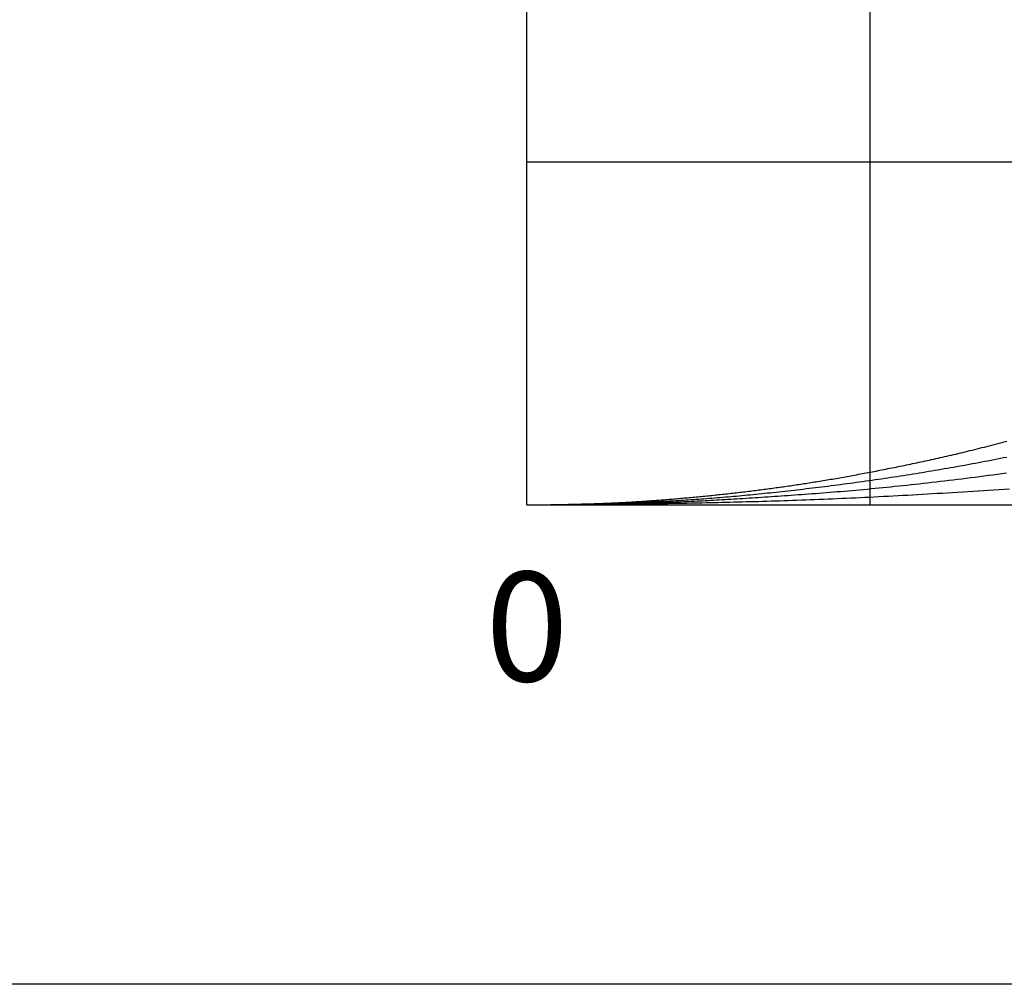
# Model space of a CAD drawing. Extents: x -3213 to 2971, y -4523 to -474.
# Drawn here: x -1149 to -898, y -1469 to -1224 of the extents above; entities that cross this region are included whole.
import ezdxf
from ezdxf.enums import TextEntityAlignment as Align

# ---------------------------------------------------------------- set-up
doc = ezdxf.new("R2010")
doc.units = 0
doc.header["$LTSCALE"] = 15
doc.layers.get('0').update_dxf_attribs({"linetype": 'CONTINUOUS'})
doc.layers.add('__', color=7, linetype='CONTINUOUS')
doc.styles.add('______MEDIUM', font='txt', dxfattribs={"bigfont": '游ゴシック Medium'})

# ---------------------------------------------------------------- blocks, each defined once
blk = doc.blocks.new('_W900______________2D')
at = {"color": 7, "linetype": 'CONTINUOUS'}
for p, q in [((-1083.437, -2316.872), (-1083.437, -1618.097)), ((-996.09, -1618.097), (-996.09, -2316.872)), ((-1083.437, -2229.525), (-384.662, -2229.525)), ((-1083.437, -2316.872), (-384.662, -2316.872))]:
    blk.add_line(p, q, dxfattribs=at)
at = {"color": 7, "flags": 128}
for points in [[(-1083.437, -2316.872), (-1083.213, -2316.872), (-1082.988, -2316.872), (-1082.761, -2316.871), (-1082.533, -2316.871), (-1082.302, -2316.87), (-1082.07, -2316.869), (-1081.836, -2316.868), (-1081.601, -2316.867), (-1081.363, -2316.865), (-1081.124, -2316.864), (-1080.883, -2316.862), (-1080.641, -2316.86), (-1080.396, -2316.858), (-1080.15, -2316.856), (-1079.902, -2316.854), (-1079.653, -2316.851), (-1079.402, -2316.848), (-1079.149, -2316.845), (-1078.894, -2316.842), (-1078.637, -2316.839), (-1078.379, -2316.836), (-1078.119, -2316.832), (-1077.857, -2316.829), (-1077.594, -2316.825), (-1077.328, -2316.821), (-1077.061, -2316.817), (-1076.793, -2316.812), (-1076.522, -2316.808), (-1076.25, -2316.803), (-1075.976, -2316.799), (-1075.7, -2316.794), (-1075.423, -2316.788), (-1075.144, -2316.783), (-1074.863, -2316.778), (-1074.58, -2316.772), (-1074.296, -2316.766), (-1074.01, -2316.76), (-1073.722, -2316.754), (-1073.432, -2316.748), (-1073.141, -2316.741), (-1072.848, -2316.735), (-1072.553, -2316.728), (-1072.256, -2316.721), (-1071.958, -2316.714), (-1071.658, -2316.707), (-1071.356, -2316.699), (-1071.053, -2316.692), (-1070.747, -2316.684), (-1070.44, -2316.676), (-1070.131, -2316.668), (-1069.821, -2316.66), (-1069.509, -2316.651), (-1069.195, -2316.643), (-1068.879, -2316.634), (-1068.561, -2316.625), (-1068.242, -2316.616), (-1067.921, -2316.607), (-1067.599, -2316.598), (-1067.274, -2316.588), (-1066.948, -2316.578), (-1066.62, -2316.568), (-1066.29, -2316.558), (-1065.959, -2316.548), (-1065.626, -2316.538), (-1065.291, -2316.527), (-1064.954, -2316.516), (-1064.616, -2316.504), (-1064.276, -2316.492), (-1063.934, -2316.48), (-1063.591, -2316.467), (-1063.245, -2316.453), (-1062.898, -2316.439), (-1062.55, -2316.424), (-1062.199, -2316.409), (-1061.847, -2316.394), (-1061.493, -2316.378), (-1061.138, -2316.362), (-1060.781, -2316.345), (-1060.422, -2316.327), (-1060.061, -2316.309), (-1059.699, -2316.291), (-1059.334, -2316.272), (-1058.969, -2316.253), (-1058.601, -2316.233), (-1058.232, -2316.213), (-1057.861, -2316.192), (-1057.488, -2316.171), (-1057.113, -2316.149), (-1056.737, -2316.127), (-1056.359, -2316.104), (-1055.98, -2316.081), (-1055.598, -2316.057), (-1055.215, -2316.033), (-1054.83, -2316.008), (-1054.444, -2315.983), (-1054.056, -2315.958), (-1053.666, -2315.932), (-1053.274, -2315.905), (-1052.881, -2315.878), (-1052.485, -2315.85), (-1052.089, -2315.822), (-1051.69, -2315.794), (-1051.29, -2315.765), (-1050.888, -2315.736), (-1050.484, -2315.706), (-1050.079, -2315.675), (-1049.671, -2315.644), (-1049.262, -2315.613), (-1048.852, -2315.581), (-1048.439, -2315.549), (-1048.025, -2315.516), (-1047.61, -2315.483), (-1047.192, -2315.449), (-1046.773, -2315.415), (-1046.352, -2315.38), (-1045.929, -2315.345), (-1045.505, -2315.309), (-1045.079, -2315.273), (-1044.651, -2315.236), (-1044.221, -2315.199), (-1043.79, -2315.161), (-1043.357, -2315.123), (-1042.922, -2315.085), (-1042.486, -2315.046), (-1042.048, -2315.006), (-1041.608, -2314.966), (-1041.166, -2314.926), (-1040.723, -2314.885), (-1040.279, -2314.843), (-1039.835, -2314.801), (-1039.391, -2314.759), (-1038.947, -2314.716), (-1038.503, -2314.673), (-1038.059, -2314.63), (-1037.615, -2314.586), (-1037.171, -2314.541), (-1036.728, -2314.497), (-1036.284, -2314.451), (-1035.84, -2314.406), (-1035.397, -2314.36), (-1034.953, -2314.313), (-1034.51, -2314.267), (-1034.066, -2314.219), (-1033.623, -2314.172), (-1033.179, -2314.123), (-1032.736, -2314.075), (-1032.293, -2314.026), (-1031.85, -2313.977), (-1031.406, -2313.927), (-1030.963, -2313.877), (-1030.52, -2313.826), (-1030.077, -2313.775), (-1029.634, -2313.724), (-1029.191, -2313.672), (-1028.749, -2313.619), (-1028.306, -2313.567), (-1027.863, -2313.514), (-1027.42, -2313.46), (-1026.978, -2313.406), (-1026.535, -2313.352), (-1026.093, -2313.297), (-1025.65, -2313.242), (-1025.208, -2313.186), (-1024.765, -2313.13), (-1024.323, -2313.074), (-1023.881, -2313.017), (-1023.438, -2312.96), (-1022.996, -2312.902), (-1022.554, -2312.844), (-1022.112, -2312.785), (-1021.67, -2312.726), (-1021.228, -2312.667), (-1020.786, -2312.607), (-1020.344, -2312.547), (-1019.902, -2312.486), (-1019.46, -2312.425), (-1019.019, -2312.364), (-1018.577, -2312.302), (-1018.135, -2312.24), (-1017.694, -2312.177), (-1017.252, -2312.114), (-1016.811, -2312.05), (-1016.369, -2311.986), (-1015.928, -2311.922), (-1015.486, -2311.857), (-1015.045, -2311.792), (-1014.604, -2311.726), (-1014.163, -2311.66), (-1013.721, -2311.594), (-1013.28, -2311.527), (-1012.839, -2311.46), (-1012.398, -2311.392), (-1011.957, -2311.324), (-1011.513, -2311.254), (-1011.068, -2311.185), (-1010.621, -2311.114), (-1010.173, -2311.043), (-1009.723, -2310.97), (-1009.272, -2310.897), (-1008.819, -2310.824), (-1008.364, -2310.749), (-1007.907, -2310.674), (-1007.449, -2310.598), (-1006.99, -2310.521), (-1006.528, -2310.443), (-1006.066, -2310.365), (-1005.601, -2310.286), (-1005.135, -2310.206), (-1004.667, -2310.125), (-1004.198, -2310.044), (-1003.727, -2309.961), (-1003.254, -2309.878), (-1002.78, -2309.795), (-1002.304, -2309.71), (-1001.827, -2309.625), (-1001.347, -2309.539), (-1000.867, -2309.452), (-1000.384, -2309.364), (-999.9, -2309.276), (-999.415, -2309.186), (-998.928, -2309.096), (-998.439, -2309.005), (-997.948, -2308.914), (-997.456, -2308.822), (-996.962, -2308.728), (-996.467, -2308.635), (-995.97, -2308.54), (-995.471, -2308.445), (-994.971, -2308.348), (-994.469, -2308.251), (-993.966, -2308.154), (-993.461, -2308.055), (-992.954, -2307.956), (-992.446, -2307.856), (-991.936, -2307.755), (-991.424, -2307.653), (-990.911, -2307.551), (-990.396, -2307.448), (-989.88, -2307.344), (-989.362, -2307.239), (-988.842, -2307.133), (-988.321, -2307.027), (-987.798, -2306.92), (-987.273, -2306.812), (-986.747, -2306.704), (-986.219, -2306.594), (-985.69, -2306.484), (-985.159, -2306.373), (-984.626, -2306.261), (-984.092, -2306.149), (-983.556, -2306.036), (-983.018, -2305.922), (-982.479, -2305.807), (-981.938, -2305.691), (-981.396, -2305.575), (-980.852, -2305.458), (-980.305, -2305.339), (-979.756, -2305.219), (-979.203, -2305.097), (-978.647, -2304.974), (-978.088, -2304.848), (-977.526, -2304.721), (-976.961, -2304.592), (-976.392, -2304.462), (-975.821, -2304.33), (-975.246, -2304.196), (-974.668, -2304.06), (-974.087, -2303.922), (-973.503, -2303.783), (-972.915, -2303.642), (-972.325, -2303.499), (-971.731, -2303.355), (-971.134, -2303.209), (-970.534, -2303.061), (-969.931, -2302.911), (-969.325, -2302.76), (-968.716, -2302.607), (-968.103, -2302.452), (-967.487, -2302.295), (-966.869, -2302.137), (-966.247, -2301.977), (-965.621, -2301.815), (-964.993, -2301.651), (-964.362, -2301.486), (-963.727, -2301.319), (-963.089, -2301.15), (-962.448, -2300.98), (-961.804, -2300.808), (-961.157, -2300.634)], [(-1083.438, -2316.872), (-1083.032, -2316.872), (-1082.623, -2316.871), (-1082.211, -2316.87), (-1081.795, -2316.869), (-1081.376, -2316.867), (-1080.955, -2316.865), (-1080.53, -2316.862), (-1080.101, -2316.859), (-1079.67, -2316.856), (-1079.235, -2316.852), (-1078.798, -2316.848), (-1078.357, -2316.843), (-1077.913, -2316.838), (-1077.466, -2316.832), (-1077.015, -2316.827), (-1076.562, -2316.82), (-1076.105, -2316.814), (-1075.645, -2316.807), (-1075.182, -2316.799), (-1074.716, -2316.791), (-1074.247, -2316.783), (-1073.774, -2316.775), (-1073.298, -2316.766), (-1072.82, -2316.756), (-1072.338, -2316.746), (-1071.852, -2316.736), (-1071.364, -2316.725), (-1070.873, -2316.714), (-1070.378, -2316.703), (-1069.88, -2316.691), (-1069.379, -2316.679), (-1068.875, -2316.666), (-1068.368, -2316.653), (-1067.857, -2316.639), (-1067.344, -2316.626), (-1066.827, -2316.611), (-1066.307, -2316.597), (-1065.784, -2316.582), (-1065.257, -2316.566), (-1064.728, -2316.55), (-1064.195, -2316.534), (-1063.66, -2316.517), (-1063.121, -2316.5), (-1062.579, -2316.483), (-1062.033, -2316.465), (-1061.485, -2316.446), (-1060.933, -2316.428), (-1060.378, -2316.409), (-1059.821, -2316.389), (-1059.259, -2316.369), (-1058.695, -2316.349), (-1058.128, -2316.328), (-1057.557, -2316.307), (-1056.983, -2316.286), (-1056.407, -2316.264), (-1055.826, -2316.241), (-1055.243, -2316.219), (-1054.657, -2316.196), (-1054.067, -2316.172), (-1053.475, -2316.148), (-1052.879, -2316.124), (-1052.28, -2316.099), (-1051.677, -2316.074), (-1051.072, -2316.048), (-1050.464, -2316.022), (-1049.852, -2315.995), (-1049.237, -2315.966), (-1048.62, -2315.936), (-1047.999, -2315.905), (-1047.375, -2315.873), (-1046.748, -2315.839), (-1046.118, -2315.805), (-1045.485, -2315.769), (-1044.849, -2315.732), (-1044.209, -2315.693), (-1043.567, -2315.654), (-1042.921, -2315.614), (-1042.273, -2315.572), (-1041.621, -2315.529), (-1040.967, -2315.485), (-1040.309, -2315.439), (-1039.648, -2315.393), (-1038.984, -2315.345), (-1038.317, -2315.296), (-1037.647, -2315.246), (-1036.974, -2315.195), (-1036.298, -2315.143), (-1035.618, -2315.089), (-1034.936, -2315.034), (-1034.251, -2314.978), (-1033.562, -2314.921), (-1032.87, -2314.863), (-1032.176, -2314.803), (-1031.478, -2314.742), (-1030.777, -2314.68), (-1030.073, -2314.617), (-1029.366, -2314.553), (-1028.656, -2314.487), (-1027.943, -2314.421), (-1027.227, -2314.353), (-1026.507, -2314.284), (-1025.785, -2314.214), (-1025.06, -2314.142), (-1024.331, -2314.069), (-1023.599, -2313.996), (-1022.865, -2313.921), (-1022.127, -2313.845), (-1021.386, -2313.767), (-1020.642, -2313.689), (-1019.895, -2313.609), (-1019.145, -2313.528), (-1018.392, -2313.446), (-1017.635, -2313.363), (-1016.876, -2313.278), (-1016.114, -2313.192), (-1015.348, -2313.105), (-1014.58, -2313.017), (-1013.808, -2312.928), (-1013.033, -2312.838), (-1012.255, -2312.746), (-1011.475, -2312.653), (-1010.691, -2312.559), (-1009.904, -2312.464), (-1009.113, -2312.368), (-1008.32, -2312.27), (-1007.524, -2312.172), (-1006.725, -2312.072), (-1005.922, -2311.971), (-1005.118, -2311.868), (-1004.315, -2311.765), (-1003.511, -2311.661), (-1002.708, -2311.556), (-1001.905, -2311.449), (-1001.102, -2311.342), (-1000.299, -2311.234), (-999.496, -2311.125), (-998.694, -2311.014), (-997.891, -2310.903), (-997.089, -2310.791), (-996.287, -2310.677), (-995.486, -2310.563), (-994.684, -2310.448), (-993.883, -2310.331), (-993.081, -2310.214), (-992.28, -2310.095), (-991.479, -2309.976), (-990.679, -2309.855), (-989.878, -2309.734), (-989.078, -2309.612), (-988.278, -2309.488), (-987.478, -2309.364), (-986.678, -2309.238), (-985.878, -2309.112), (-985.079, -2308.984), (-984.279, -2308.855), (-983.48, -2308.726), (-982.681, -2308.595), (-981.883, -2308.464), (-981.084, -2308.331), (-980.286, -2308.198), (-979.487, -2308.063), (-978.689, -2307.927), (-977.891, -2307.791), (-977.094, -2307.653), (-976.296, -2307.514), (-975.499, -2307.375), (-974.702, -2307.234), (-973.905, -2307.092), (-973.108, -2306.949), (-972.311, -2306.806), (-971.515, -2306.661), (-970.718, -2306.515), (-969.922, -2306.368), (-969.126, -2306.221), (-968.331, -2306.072), (-967.535, -2305.922), (-966.74, -2305.771), (-965.944, -2305.619), (-965.149, -2305.466), (-964.354, -2305.313), (-963.56, -2305.158), (-962.765, -2305.002), (-961.971, -2304.845), (-961.177, -2304.687)], [(-1083.439, -2316.872), (-1083.066, -2316.872), (-1082.69, -2316.871), (-1082.312, -2316.871), (-1081.93, -2316.87), (-1081.545, -2316.869), (-1081.158, -2316.868), (-1080.768, -2316.866), (-1080.375, -2316.865), (-1079.978, -2316.863), (-1079.579, -2316.861), (-1079.178, -2316.858), (-1078.773, -2316.856), (-1078.365, -2316.853), (-1077.954, -2316.85), (-1077.541, -2316.847), (-1077.124, -2316.843), (-1076.705, -2316.839), (-1076.283, -2316.835), (-1075.858, -2316.831), (-1075.43, -2316.827), (-1074.999, -2316.822), (-1074.565, -2316.818), (-1074.128, -2316.812), (-1073.689, -2316.807), (-1073.246, -2316.802), (-1072.801, -2316.796), (-1072.352, -2316.79), (-1071.901, -2316.784), (-1071.447, -2316.777), (-1070.99, -2316.771), (-1070.53, -2316.764), (-1070.067, -2316.757), (-1069.601, -2316.75), (-1069.132, -2316.742), (-1068.661, -2316.734), (-1068.186, -2316.726), (-1067.709, -2316.718), (-1067.229, -2316.71), (-1066.746, -2316.701), (-1066.259, -2316.692), (-1065.77, -2316.683), (-1065.279, -2316.674), (-1064.784, -2316.664), (-1064.286, -2316.654), (-1063.785, -2316.644), (-1063.282, -2316.634), (-1062.775, -2316.624), (-1062.266, -2316.613), (-1061.754, -2316.602), (-1061.239, -2316.591), (-1060.721, -2316.58), (-1060.2, -2316.568), (-1059.676, -2316.556), (-1059.149, -2316.544), (-1058.62, -2316.532), (-1058.087, -2316.519), (-1057.552, -2316.507), (-1057.013, -2316.494), (-1056.472, -2316.481), (-1055.928, -2316.467), (-1055.381, -2316.454), (-1054.831, -2316.44), (-1054.278, -2316.426), (-1053.722, -2316.412), (-1053.162, -2316.397), (-1052.596, -2316.381), (-1052.025, -2316.364), (-1051.447, -2316.347), (-1050.864, -2316.328), (-1050.275, -2316.309), (-1049.68, -2316.289), (-1049.08, -2316.268), (-1048.473, -2316.246), (-1047.861, -2316.223), (-1047.244, -2316.199), (-1046.62, -2316.174), (-1045.991, -2316.149), (-1045.356, -2316.122), (-1044.715, -2316.095), (-1044.068, -2316.067), (-1043.416, -2316.038), (-1042.757, -2316.008), (-1042.093, -2315.977), (-1041.424, -2315.945), (-1040.748, -2315.912), (-1040.067, -2315.878), (-1039.38, -2315.844), (-1038.687, -2315.808), (-1037.988, -2315.772), (-1037.284, -2315.735), (-1036.574, -2315.697), (-1035.858, -2315.658), (-1035.136, -2315.618), (-1034.409, -2315.577), (-1033.676, -2315.535), (-1032.937, -2315.493), (-1032.192, -2315.449), (-1031.441, -2315.405), (-1030.685, -2315.359), (-1029.923, -2315.313), (-1029.155, -2315.266), (-1028.382, -2315.218), (-1027.602, -2315.169), (-1026.817, -2315.12), (-1026.026, -2315.069), (-1025.229, -2315.017), (-1024.427, -2314.965), (-1023.619, -2314.912), (-1022.805, -2314.857), (-1021.985, -2314.802), (-1021.159, -2314.746), (-1020.328, -2314.689), (-1019.491, -2314.631), (-1018.648, -2314.573), (-1017.799, -2314.513), (-1016.945, -2314.452), (-1016.085, -2314.391), (-1015.219, -2314.329), (-1014.347, -2314.266), (-1013.47, -2314.201), (-1012.587, -2314.136), (-1011.698, -2314.071), (-1010.803, -2314.004), (-1009.902, -2313.936), (-1008.996, -2313.867), (-1008.084, -2313.798), (-1007.166, -2313.728), (-1006.242, -2313.656), (-1005.313, -2313.584), (-1004.378, -2313.509), (-1003.437, -2313.432), (-1002.491, -2313.354), (-1001.539, -2313.273), (-1000.582, -2313.19), (-999.619, -2313.106), (-998.65, -2313.019), (-997.676, -2312.93), (-996.696, -2312.84), (-995.711, -2312.747), (-994.72, -2312.652), (-993.723, -2312.556), (-992.72, -2312.457), (-991.712, -2312.357), (-990.699, -2312.254), (-989.68, -2312.149), (-988.655, -2312.043), (-987.624, -2311.934), (-986.588, -2311.824), (-985.547, -2311.711), (-984.499, -2311.597), (-983.447, -2311.48), (-982.388, -2311.362), (-981.324, -2311.241), (-980.254, -2311.119), (-979.179, -2310.994), (-978.098, -2310.868), (-977.011, -2310.739), (-975.919, -2310.609), (-974.821, -2310.476), (-973.718, -2310.342), (-972.609, -2310.205), (-971.494, -2310.067), (-970.374, -2309.926), (-969.248, -2309.784), (-968.116, -2309.64), (-966.979, -2309.493), (-965.836, -2309.345), (-964.688, -2309.194), (-963.534, -2309.042), (-962.374, -2308.888), (-961.209, -2308.731)], [(-1083.439, -2316.872), (-1082.738, -2316.872), (-1082.031, -2316.872), (-1081.319, -2316.871), (-1080.602, -2316.87), (-1079.879, -2316.869), (-1079.151, -2316.867), (-1078.417, -2316.864), (-1077.678, -2316.862), (-1076.933, -2316.859), (-1076.183, -2316.855), (-1075.427, -2316.851), (-1074.666, -2316.847), (-1073.9, -2316.842), (-1073.128, -2316.837), (-1072.35, -2316.831), (-1071.567, -2316.825), (-1070.779, -2316.819), (-1069.985, -2316.812), (-1069.186, -2316.805), (-1068.381, -2316.797), (-1067.571, -2316.789), (-1066.756, -2316.781), (-1065.934, -2316.772), (-1065.108, -2316.763), (-1064.276, -2316.753), (-1063.439, -2316.743), (-1062.596, -2316.733), (-1061.747, -2316.722), (-1060.894, -2316.71), (-1060.034, -2316.699), (-1059.17, -2316.687), (-1058.299, -2316.674), (-1057.424, -2316.661), (-1056.543, -2316.648), (-1055.656, -2316.634), (-1054.764, -2316.62), (-1053.867, -2316.605), (-1052.964, -2316.59), (-1052.055, -2316.575), (-1051.142, -2316.559), (-1050.222, -2316.543), (-1049.298, -2316.526), (-1048.367, -2316.509), (-1047.432, -2316.492), (-1046.491, -2316.474), (-1045.544, -2316.456), (-1044.592, -2316.437), (-1043.635, -2316.418), (-1042.672, -2316.399), (-1041.703, -2316.379), (-1040.73, -2316.359), (-1039.75, -2316.338), (-1038.766, -2316.317), (-1037.775, -2316.295), (-1036.78, -2316.273), (-1035.779, -2316.251), (-1034.772, -2316.228), (-1033.76, -2316.205), (-1032.743, -2316.182), (-1031.72, -2316.158), (-1030.691, -2316.133), (-1029.658, -2316.109), (-1028.618, -2316.083), (-1027.573, -2316.058), (-1026.523, -2316.031), (-1025.468, -2316.004), (-1024.407, -2315.975), (-1023.34, -2315.945), (-1022.269, -2315.914), (-1021.191, -2315.882), (-1020.109, -2315.848), (-1019.021, -2315.814), (-1017.927, -2315.778), (-1016.829, -2315.741), (-1015.724, -2315.702), (-1014.615, -2315.663), (-1013.5, -2315.623), (-1012.379, -2315.581), (-1011.253, -2315.538), (-1010.122, -2315.494), (-1008.986, -2315.448), (-1007.844, -2315.402), (-1006.696, -2315.354), (-1005.543, -2315.305), (-1004.385, -2315.255), (-1003.221, -2315.204), (-1002.052, -2315.152), (-1000.878, -2315.098), (-999.698, -2315.044), (-998.513, -2314.988), (-997.322, -2314.931), (-996.126, -2314.872), (-994.924, -2314.813), (-993.717, -2314.752), (-992.505, -2314.69), (-991.287, -2314.627), (-990.064, -2314.563), (-988.836, -2314.498), (-987.602, -2314.431), (-986.363, -2314.363), (-985.118, -2314.294), (-983.868, -2314.224), (-982.612, -2314.153), (-981.351, -2314.081), (-980.085, -2314.007), (-978.813, -2313.932), (-977.536, -2313.856), (-976.253, -2313.779), (-974.965, -2313.7), (-973.672, -2313.621), (-972.373, -2313.54), (-971.069, -2313.458), (-969.76, -2313.375), (-968.445, -2313.291), (-967.124, -2313.205), (-965.798, -2313.119), (-964.467, -2313.031), (-963.131, -2312.942), (-961.789, -2312.852), (-960.441, -2312.76)]]:
    blk.add_lwpolyline(points, dxfattribs=at)
at = {"layer": '__', "color": 7, "linetype": 'CONTINUOUS', "flags": 128}
blk.add_lwpolyline([(-1277.622, -1507.26), (-201.73, -1507.26), (-201.73, -2438.96), (-1277.622, -2438.96)], close=True, dxfattribs=at)
at = {"color": 7, "style": '______MEDIUM'}
blk.add_text('0', height=27.878, dxfattribs=at).set_placement((-1083.425, -2361.808), align=Align.CENTER)

msp = doc.modelspace()

# ---------------------------------------------------------------- block references
at = {"layer": '__', "color": 7}
msp.add_blockref('_W900______________2D', (63.58, 969.59), dxfattribs=at)

doc.saveas('drawing.dxf')
